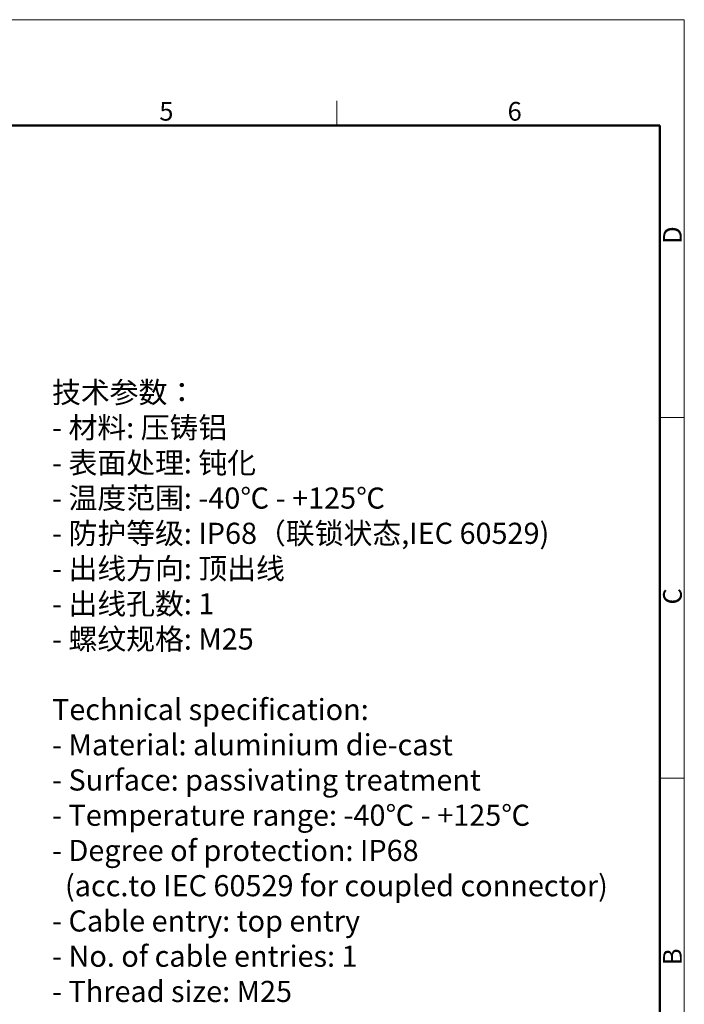
# Model space of a CAD drawing. Units: millimetres. Extents: x 1558 to 2004, y -805 to -490.
# Drawn here: x 1862 to 2004, y -699 to -490 of the extents above; entities that cross this region are included whole.
import ezdxf

# ---------------------------------------------------------------- set-up
doc = ezdxf.new("R2010")
doc.units = ezdxf.units.MM
doc.header["$LTSCALE"] = 65.395
for name, color, linetype, lineweight in [('Dim', 3, 'CONTINUOUS', 15), ('图框', 7, 'CONTINUOUS', 20), ('打标文字', 3, 'CONTINUOUS', 20)]:
    doc.layers.add(name, color=color, linetype=linetype, lineweight=lineweight)
doc.styles.add('Romans字体', font='romans.shx', dxfattribs={"width": 0.75})
doc.styles.get("Standard").update_dxf_attribs({"font": 'txt', "width": 0.75})

# ---------------------------------------------------------------- blocks, each defined once
blk = doc.blocks.new('A4图框-NEW')
at = {"layer": '图框', "color": 1, "lineweight": 18}
for p in [(833.41, 690.53), (1130.41, 480.53)]:
    blk.add_line(p, (1130.41, 690.53), dxfattribs=at)
at = {"layer": '图框', "color": 6}
for p, q in [((1081.09, 679.03), (1081.09, 675.53)), ((1130.41, 634.07), (1126.93, 634.07)), ((1130.41, 582.89), (1126.93, 582.89))]:
    blk.add_line(p, q, dxfattribs=at)
at = {"layer": '图框', "lineweight": 50}
for p in [(836.91, 675.53), (1126.93, 484.34)]:
    blk.add_line(p, (1126.93, 675.53), dxfattribs=at)
at = {"layer": '图框', "color": 6, "char_height": 2.65, "width": 2.5579, "attachment_point": 1, "style": 'Romans字体'}
for s, insert in [('5', (1055.9, 678.86)), ('6', (1105.33, 678.86))]:
    blk.add_mtext(s, dxfattribs=dict(at, insert=insert))
at = {"layer": '图框', "color": 6, "char_height": 2.65, "width": 2.5579, "attachment_point": 1, "rotation": 90, "style": 'Romans字体'}
for s, insert in [('D', (1127.4, 658.73)), ('C', (1127.4, 607.55)), ('B', (1127.4, 556.37))]:
    blk.add_mtext(s, dxfattribs=dict(at, insert=insert))

msp = doc.modelspace()

# ---------------------------------------------------------------- block references
at = {"layer": 'Dim', "xscale": 1.5, "yscale": 1.5, "zscale": 1.5}
msp.add_blockref('A4图框-NEW', (308.217, -1525.378), dxfattribs=at)

# ---------------------------------------------------------------- texts
at = {"layer": '打标文字', "color": 3, "insert": (1869.228, -566.649), "char_height": 4.5, "width": 129.38223, "attachment_point": 1}
msp.add_mtext('\\A1;{\\fSimSun|b0|i0|c134|p2;技术参数：\\P}- {\\fSimSun|b0|i0|c134|p2;材料}: {\\fSimSun|b0|i0|c134|p2;压铸铝\\P}- {\\fSimSun|b0|i0|c134|p2;表面处理}: {\\fSimSun|b0|i0|c134|p2;钝化 \\P}- {\\fSimSun|b0|i0|c134|p2;温度范围}: {\\Fromans|c134;-40\\fSimSun|b0|i0|c134|p2;℃\\Fromans|c134; - +125\\fSimSun|b0|i0|c134|p2;℃\\P}- {\\fSimSun|b0|i0|c134|p2;防护等级}: {\\Fromans|c134;IP68\\fSimSun|b0|i0|c134|p2;（联锁状态},{\\Fromans|c134;IEC 60529})    \\P- {\\fSimSun|b0|i0|c134|p2;出线方向}: {\\fSimSun|b0|i0|c134|p2;顶出线\\P}- {\\fSimSun|b0|i0|c134|p2;出线孔数}: {\\Fromans|c134;1}\\P- {\\fSimSun|b0|i0|c134|p2;螺纹规格}: {\\Fromans|c134;M25\\Ftxt|c134;\\P\\Fromans|c134;\\PTechnical specification:\\P- Material: aluminium die-cast\\P- Surface: passivating treatment\\P- Temperature range: -40\\fSimSun|b0|i0|c134|p2;℃\\Fromans|c134; - +125\\fSimSun|b0|i0|c134|p2;℃\\Fromans|c134;\\P- Degree of protection: IP68\\P  (acc.to IEC 60529 for coupled connector)\\P- Cable entry: top entry\\P- No. of cable entries: 1\\P- Thread size: M25}', dxfattribs=at)

doc.saveas('drawing.dxf')
